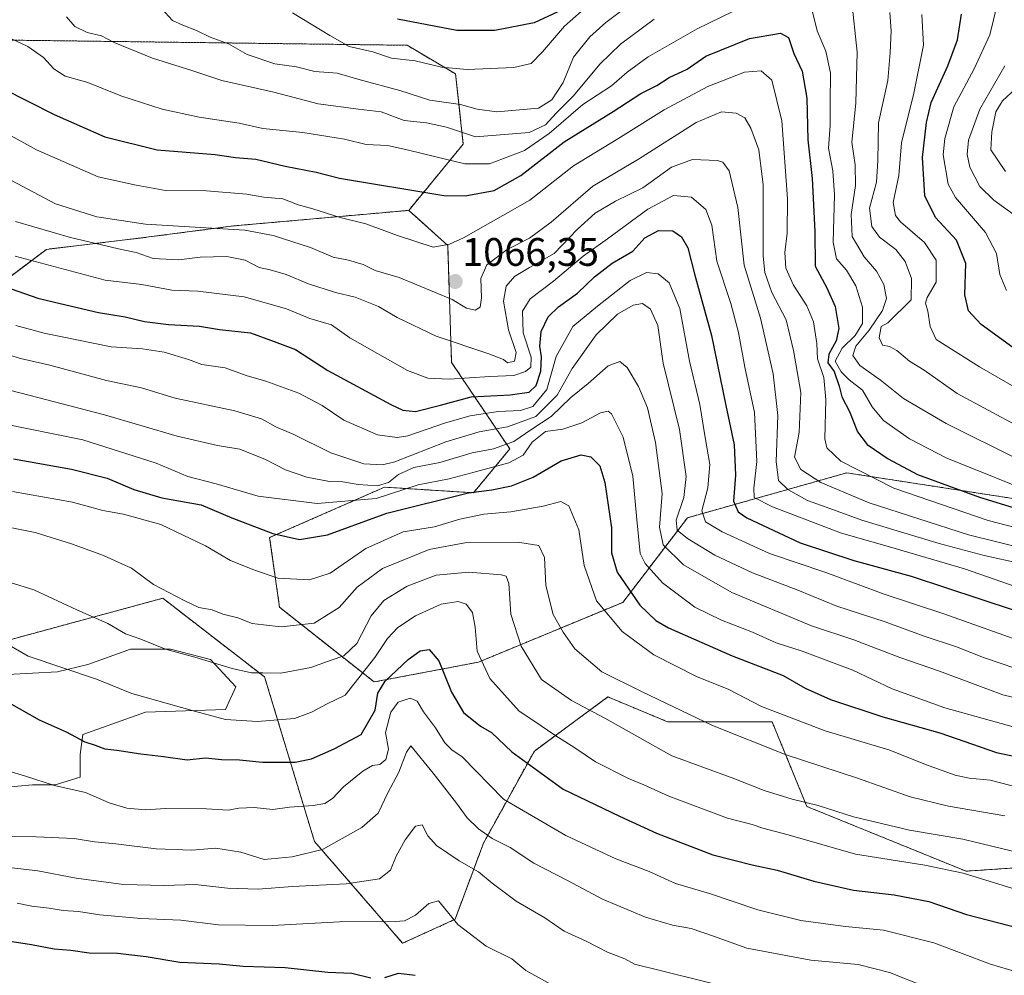
# Model space of a CAD drawing. Units: metres. Extents: x 634286 to 637734, y 4752879 to 4755260.
# Drawn here: x 635492 to 635740, y 4753531 to 4753771 of the extents above; entities that cross this region are included whole.
import ezdxf
from ezdxf.enums import TextEntityAlignment as Align

# ---------------------------------------------------------------- set-up
doc = ezdxf.new("R2010")
doc.units = ezdxf.units.M
doc.header["$MEASUREMENT"] = 0
doc.linetypes.add('TRAZOS', pattern=[0.75, 0.5, -0.25])
for name, color, linetype, lineweight in [('Arbolado forestal', 92, 'TRAZOS', 0), ('Arbolado forestal CxS', 92, 'Continuous', 0), ('Carátula', 7, 'Continuous', 5), ('Curva de nivel maestra', 36, 'Continuous', 30), ('Curva de nivel normal', 36, 'Continuous', 0), ('Matorral', 135, 'Continuous', 0), ('Matorral CxS', 135, 'Continuous', 0), ('Pastizal CxS', 92, 'Continuous', 0), ('Punto de cota en terreno', 7, 'Continuous', 0), ('Rótulo de punto de cota en terreno', 19, 'Continuous', 0)]:
    doc.layers.add(name, color=color, linetype=linetype, lineweight=lineweight)
doc.styles.add('Arial', font='txt', dxfattribs={"height": 0.2})

# ---------------------------------------------------------------- blocks, each defined once
blk = doc.blocks.new('*U154')
at = {"layer": 'Arbolado forestal CxS', "color": 92, "linetype": 'Continuous', "lineweight": 0}
blk.add_polyline3d([(635749.1, 4753649.52, 1078.77), (635700.22, 4753657.05, 1068.73), (635680.56, 4753651.51, 1056.44), (635660.12, 4753645.76, 1041.88), (635643.82, 4753624.44, 1022.93), (635607.48, 4753609.4, 1004.59), (635581.16, 4753604.38, 1001.69), (635557.34, 4753623.19, 1017.01), (635554.84, 4753640.75, 1024.31), (635583.78, 4753653.44, 1033.25), (635606.22, 4753652.03, 1024.47), (635615.32, 4753663.07, 1033.23), (635600.67, 4753684.86, 1057.3), (635599.69, 4753714.32, 1069.56), (635589.88, 4753723.16, 1072.71), (635603.62, 4753739.85, 1082.98), (635601.66, 4753757.53, 1094.3), (635589.47, 4753764.73, 1097), (635449.07, 4753766.55, 1071.97)], dxfattribs=at)
blk = doc.blocks.new('*U160')
at = {"layer": 'Curva de nivel normal', "color": 36, "linetype": 'Continuous', "lineweight": 0}
blk.add_polyline3d([(635490.93, 4753694.18, 1045), (635498, 4753692.21, 1045), (635514.92, 4753688.81, 1045), (635522.78, 4753688.25, 1045), (635528.23, 4753687.46, 1045), (635534.38, 4753685.56, 1045), (635537.72, 4753684.34, 1045), (635543.67, 4753683.52, 1045), (635548.96, 4753681.54, 1045), (635553.91, 4753680.16, 1045), (635562.18, 4753677.1, 1045), (635568.07, 4753673.99, 1045), (635573.5, 4753670.32, 1045), (635582.01, 4753666.66, 1045), (635586.96, 4753665.94, 1045), (635589.66, 4753666.36, 1045), (635599.16, 4753669.68, 1045), (635605.32, 4753671.45, 1045), (635612.38, 4753672.52, 1045), (635618.06, 4753672.77, 1045), (635621.13, 4753673.78, 1045), (635624.67, 4753678.07, 1045), (635627.04, 4753686.39, 1045), (635631.25, 4753693.9, 1045), (635637.45, 4753699.02, 1045), (635645.62, 4753705.47, 1045), (635649.78, 4753707.52, 1045), (635652.68, 4753707.19, 1045), (635655.49, 4753704.9, 1045), (635658.2, 4753698.47, 1045), (635660.58, 4753685.19, 1045), (635663.25, 4753674.26, 1045), (635664.5, 4753666.48, 1045), (635665.74, 4753659.12, 1045), (635665.26, 4753653.25, 1045), (635663.68, 4753647.47, 1045), (635664.61, 4753644.7, 1045), (635668.87, 4753642.16, 1045), (635680.76, 4753636.78, 1045), (635694.94, 4753631.94, 1045), (635709.66, 4753626.52, 1045), (635724.72, 4753621.56, 1045), (635744.78, 4753614.38, 1045)], dxfattribs=at)
blk = doc.blocks.new('*U171')
at = {"layer": 'Curva de nivel normal', "color": 36, "linetype": 'Continuous', "lineweight": 0}
blk.add_polyline3d([(635487.44, 4753669.48, 1030), (635507.78, 4753665.37, 1030), (635526.23, 4753659.48, 1030), (635534.21, 4753656.14, 1030), (635541.35, 4753654.28, 1030), (635551.93, 4753651.2, 1030), (635566.82, 4753649.32, 1030), (635581.69, 4753650.63, 1030), (635592.24, 4753654.02, 1030), (635600.08, 4753655.58, 1030), (635606.33, 4753657.25, 1030), (635615.12, 4753659.55, 1030), (635618.71, 4753661.48, 1030), (635620.94, 4753664.76, 1030), (635624.32, 4753667.46, 1030), (635628.73, 4753668.03, 1030), (635633.52, 4753669.64, 1030), (635638.16, 4753672.2, 1030), (635640.09, 4753672.55, 1030), (635640.94, 4753671.88, 1030), (635643.92, 4753666.01, 1030), (635646.34, 4753656.24, 1030), (635647.36, 4753645.3, 1030), (635648.16, 4753636.74, 1030), (635649.46, 4753634.2, 1030), (635653.79, 4753629.34, 1030), (635661.97, 4753623.26, 1030), (635668.64, 4753619.92, 1030), (635676.45, 4753616.94, 1030), (635682.47, 4753614.23, 1030), (635689, 4753612.15, 1030), (635701.79, 4753607.4, 1030), (635711.7, 4753602.62, 1030), (635724.96, 4753597.91, 1030), (635742.15, 4753593.06, 1030)], dxfattribs=at)
blk = doc.blocks.new('*U172')
at = {"layer": 'Curva de nivel normal', "color": 36, "linetype": 'Continuous', "lineweight": 0}
blk.add_polyline3d([(635742.14, 4753722.16, 1110), (635737.28, 4753725.74, 1110), (635733.76, 4753729.19, 1110), (635731.21, 4753734.02, 1110), (635730.59, 4753737.22, 1110), (635730.88, 4753740.81, 1110), (635733.74, 4753748.68, 1110), (635740.01, 4753759.55, 1110)], dxfattribs=at)
blk = doc.blocks.new('*U175')
at = {"layer": 'Curva de nivel normal', "color": 36, "linetype": 'Continuous', "lineweight": 0}
blk.add_polyline3d([(635483.4, 4753631.32, 1010), (635495.39, 4753627.55, 1010), (635506.25, 4753622.53, 1010), (635514.05, 4753619.11, 1010), (635518.55, 4753616.54, 1010), (635522.39, 4753615.16, 1010), (635528.61, 4753612.62, 1010), (635535.96, 4753610.61, 1010), (635545.41, 4753607.82, 1010), (635550.27, 4753606.66, 1010), (635553.12, 4753606.66, 1010), (635557.62, 4753606.64, 1010), (635565.2, 4753607.99, 1010), (635570.37, 4753609.87, 1010), (635573.51, 4753610.94, 1010), (635576.83, 4753614.04, 1010), (635580.4, 4753621.07, 1010), (635583.58, 4753624.92, 1010), (635589.5, 4753628.48, 1010), (635596.82, 4753631.25, 1010), (635605.04, 4753632.05, 1010), (635613.13, 4753631.36, 1010), (635614.4, 4753631.04, 1010), (635615.12, 4753629.16, 1010), (635615.59, 4753621.45, 1010), (635618.16, 4753613.37, 1010), (635623.33, 4753604.99, 1010), (635630.84, 4753599.71, 1010), (635639.3, 4753595.24, 1010), (635656.17, 4753585.78, 1010), (635671.81, 4753580.1, 1010), (635679.45, 4753577.08, 1010), (635686.44, 4753574.9, 1010), (635693.01, 4753573.3, 1010), (635701.94, 4753570.41, 1010), (635716.01, 4753567.1, 1010), (635729.49, 4753564.81, 1010), (635746.52, 4753560.72, 1010)], dxfattribs=at)
blk = doc.blocks.new('*U176')
at = {"layer": 'Curva de nivel normal', "color": 36, "linetype": 'Continuous', "lineweight": 0}
blk.add_polyline3d([(635477.42, 4753748.62, 1070), (635496.14, 4753738.38, 1070), (635511.65, 4753731.62, 1070), (635521.2, 4753729.46, 1070), (635528.58, 4753728.13, 1070), (635538.9, 4753728.09, 1070), (635549.05, 4753727.24, 1070), (635553.34, 4753726.52, 1070), (635558.14, 4753726.02, 1070), (635562.06, 4753724.54, 1070), (635565.7, 4753723.52, 1070), (635572.57, 4753721.32, 1070), (635579.1, 4753719.76, 1070), (635587.05, 4753716.85, 1070), (635595.99, 4753713.92, 1070), (635600.11, 4753714.66, 1070), (635603.65, 4753716.27, 1070), (635620.38, 4753725.74, 1070), (635631.38, 4753734.38, 1070), (635642.59, 4753741.15, 1070), (635654.22, 4753748.45, 1070), (635665.25, 4753754.37, 1070), (635670.62, 4753756.48, 1070), (635674.46, 4753757.95, 1070), (635678.63, 4753758.3, 1070), (635681.33, 4753755.96, 1070), (635683.85, 4753745.72, 1070), (635685.26, 4753726.09, 1070), (635685.25, 4753717.39, 1070), (635684.62, 4753712.56, 1070), (635684.9, 4753708.59, 1070), (635686.79, 4753704.3, 1070), (635690.13, 4753699.13, 1070), (635691.81, 4753695.08, 1070), (635692.68, 4753689.62, 1070), (635692.85, 4753685.79, 1070), (635694.48, 4753681.08, 1070), (635694.93, 4753675.54, 1070), (635694.71, 4753665.65, 1070), (635695.24, 4753663.38, 1070), (635698.75, 4753660.03, 1070), (635712.06, 4753653.23, 1070), (635735.86, 4753645.05, 1070), (635773.73, 4753635.24, 1070)], dxfattribs=at)
blk = doc.blocks.new('*U179')
at = {"layer": 'Curva de nivel normal', "color": 36, "linetype": 'Continuous', "lineweight": 0}
for points in [[(635486.4, 4753767.97, 1080), (635493.93, 4753764.4, 1080), (635497.83, 4753761.64, 1080), (635500.48, 4753758.76, 1080), (635503.36, 4753756.98, 1080), (635509.05, 4753755.34, 1080), (635517.34, 4753751.96, 1080), (635527.79, 4753748.65, 1080), (635537.07, 4753746.66, 1080), (635547.16, 4753745.11, 1080), (635553.12, 4753743.77, 1080), (635563.17, 4753742.74, 1080), (635573.69, 4753741.08, 1080), (635579.12, 4753739.77, 1080), (635584.51, 4753739.48, 1080), (635589.51, 4753738.44, 1080), (635596.72, 4753736.65, 1080), (635603.97, 4753734.9, 1080), (635610.22, 4753734.91, 1080), (635619.04, 4753738.23, 1080), (635625.26, 4753742.53, 1080), (635633.72, 4753749.81, 1080), (635640.92, 4753754.54, 1080), (635644.88, 4753758, 1080), (635650.19, 4753761.8, 1080), (635662.5, 4753768.9, 1080), (635677.94, 4753776.39, 1080)], [(635691.6, 4753773.19, 1080), (635692.76, 4753768.36, 1080), (635694.94, 4753763.21, 1080), (635696.09, 4753757.68, 1080), (635696.02, 4753750.34, 1080), (635696.08, 4753744.54, 1080), (635695.59, 4753738.84, 1080), (635696.75, 4753733.13, 1080), (635697.17, 4753727.05, 1080), (635696.84, 4753715.11, 1080), (635697.64, 4753710.92, 1080), (635700.17, 4753708.11, 1080), (635702.51, 4753704.12, 1080), (635704.18, 4753698.79, 1080), (635704.18, 4753694.63, 1080), (635702.32, 4753691.66, 1080), (635699.03, 4753688.48, 1080), (635697.28, 4753685.2, 1080), (635698.84, 4753682.45, 1080), (635700.86, 4753680.47, 1080), (635704.17, 4753677.88, 1080), (635706.65, 4753673.7, 1080), (635709.51, 4753670.23, 1080), (635716.03, 4753665.65, 1080), (635725.4, 4753660.72, 1080), (635749.73, 4753651.02, 1080)]]:
    blk.add_polyline3d(points, dxfattribs=at)
blk = doc.blocks.new('*U180')
at = {"layer": 'Curva de nivel normal', "color": 36, "linetype": 'Continuous', "lineweight": 0}
for points in [[(635743.7, 4753668.65, 1090), (635728.06, 4753677.05, 1090), (635719.71, 4753682.92, 1090), (635716, 4753685.14, 1090), (635712.82, 4753687.84, 1090), (635710.97, 4753688.91, 1090), (635709.2, 4753689.24, 1090), (635708.35, 4753691.02, 1090), (635708.9, 4753693.94, 1090), (635710.59, 4753694.83, 1090), (635716.49, 4753700.64, 1090), (635716.5, 4753706, 1090), (635714.96, 4753710.27, 1090), (635712.58, 4753713.29, 1090), (635708.47, 4753716.38, 1090), (635706.51, 4753719.06, 1090), (635705.96, 4753723.67, 1090), (635707.7, 4753730.26, 1090), (635708.03, 4753735.7, 1090), (635708.24, 4753745.17, 1090), (635710.56, 4753755.82, 1090), (635711.13, 4753762.9, 1090), (635711.38, 4753768.34, 1090), (635711.04, 4753772.96, 1090)], [(635657.52, 4753784.1, 1090), (635639.52, 4753770.44, 1090), (635635.48, 4753766.86, 1090), (635631.39, 4753761.74, 1090), (635628.8, 4753755.35, 1090), (635625.96, 4753751, 1090), (635622.54, 4753748.92, 1090), (635612.06, 4753747.99, 1090), (635607.09, 4753748.68, 1090), (635602.88, 4753749.8, 1090), (635595.17, 4753750.87, 1090), (635587.61, 4753753.32, 1090), (635577.65, 4753756.01, 1090), (635571.82, 4753757.73, 1090), (635566.2, 4753758.11, 1090), (635561.57, 4753759.31, 1090), (635556.16, 4753760.06, 1090), (635549.17, 4753762.37, 1090), (635544.45, 4753765.08, 1090), (635539.84, 4753766.74, 1090), (635536.42, 4753768.45, 1090), (635532.97, 4753769.8, 1090), (635530.33, 4753770.93, 1090), (635527.61, 4753774, 1090)]]:
    blk.add_polyline3d(points, dxfattribs=at)
blk = doc.blocks.new('*U185')
at = {"layer": 'Curva de nivel normal', "color": 36, "linetype": 'Continuous', "lineweight": 0}
for points in [[(635743.83, 4753660.25, 1085), (635725.29, 4753669.46, 1085), (635714.56, 4753675.8, 1085), (635708.65, 4753680.46, 1085), (635703.52, 4753684.07, 1085), (635701.76, 4753686.58, 1085), (635702.51, 4753688.97, 1085), (635705.84, 4753692.97, 1085), (635709.24, 4753697.97, 1085), (635710.22, 4753700.97, 1085), (635709.54, 4753704.52, 1085), (635707.72, 4753707.87, 1085), (635704.63, 4753711.45, 1085), (635701.59, 4753716.58, 1085), (635701.32, 4753722.1, 1085), (635702.44, 4753729.41, 1085), (635702.33, 4753734.64, 1085), (635701.54, 4753740.36, 1085), (635702.49, 4753750.15, 1085), (635702.85, 4753763.02, 1085), (635701.44, 4753776.53, 1085)], [(635651.72, 4753771.3, 1085), (635643.22, 4753765.04, 1085), (635638.02, 4753759.96, 1085), (635631.38, 4753752.03, 1085), (635627.04, 4753747.66, 1085), (635624.34, 4753744.69, 1085), (635620.22, 4753742.79, 1085), (635606.71, 4753741.64, 1085), (635599.38, 4753744.12, 1085), (635594.38, 4753745.21, 1085), (635588.69, 4753745.76, 1085), (635582.92, 4753747.93, 1085), (635577.19, 4753748.6, 1085), (635567.06, 4753749.96, 1085), (635555.91, 4753752.89, 1085), (635542.77, 4753755.86, 1085), (635535.24, 4753758.37, 1085), (635525.34, 4753761.5, 1085), (635515.69, 4753765.39, 1085), (635512.5, 4753767.07, 1085), (635508.85, 4753767.96, 1085), (635505.73, 4753769.5, 1085), (635503.64, 4753771.89, 1085)]]:
    blk.add_polyline3d(points, dxfattribs=at)
blk = doc.blocks.new('*U193')
at = {"layer": 'Curva de nivel normal', "color": 36, "linetype": 'Continuous', "lineweight": 0}
for points in [[(635751.75, 4753673.38, 1095), (635733.64, 4753683.75, 1095), (635722.76, 4753690.64, 1095), (635721.25, 4753693.94, 1095), (635720.63, 4753697.8, 1095), (635720.06, 4753699.76, 1095), (635720.5, 4753701.17, 1095), (635722.77, 4753705.05, 1095), (635722.79, 4753710.62, 1095), (635719.82, 4753715.1, 1095), (635713.75, 4753720.28, 1095), (635712.51, 4753721.86, 1095), (635711.9, 4753725.17, 1095), (635713.38, 4753731.9, 1095), (635714.02, 4753740.19, 1095), (635717.1, 4753752.64, 1095), (635719.55, 4753764.72, 1095), (635719.15, 4753772.46, 1095)], [(635633.35, 4753773.2, 1095), (635629.08, 4753769.57, 1095), (635623.55, 4753763.04, 1095), (635620.71, 4753760.15, 1095), (635616.34, 4753759.14, 1095), (635604.58, 4753758.63, 1095), (635598.1, 4753759.22, 1095), (635591.49, 4753760.8, 1095), (635585.56, 4753761.48, 1095), (635580.84, 4753763.09, 1095), (635574.91, 4753764.4, 1095), (635570, 4753767.2, 1095), (635560.62, 4753772.93, 1095)]]:
    blk.add_polyline3d(points, dxfattribs=at)
blk = doc.blocks.new('*U197')
at = {"layer": 'Curva de nivel normal', "color": 36, "linetype": 'Continuous', "lineweight": 0}
blk.add_polyline3d([(635486.9, 4753643.82, 1015), (635495.75, 4753642, 1015), (635504.9, 4753639.16, 1015), (635512.96, 4753636.23, 1015), (635516.64, 4753634.57, 1015), (635520.06, 4753633.02, 1015), (635525.54, 4753628.92, 1015), (635533.27, 4753624.93, 1015), (635537.02, 4753623.1, 1015), (635540.39, 4753622.55, 1015), (635543.07, 4753621.5, 1015), (635546.79, 4753620.52, 1015), (635550.45, 4753619.08, 1015), (635553.25, 4753618.75, 1015), (635557.77, 4753618.27, 1015), (635566.05, 4753619.21, 1015), (635572.39, 4753623.14, 1015), (635576.86, 4753628.23, 1015), (635583.28, 4753632.94, 1015), (635595.02, 4753637.78, 1015), (635604.02, 4753639.44, 1015), (635617.87, 4753639.5, 1015), (635622.68, 4753638.74, 1015), (635624.12, 4753635.72, 1015), (635624.44, 4753628.65, 1015), (635626.22, 4753621.36, 1015), (635628.76, 4753616.9, 1015), (635631.7, 4753612.69, 1015), (635638.5, 4753606.93, 1015), (635648.66, 4753601.87, 1015), (635666.37, 4753593.41, 1015), (635684.92, 4753586.07, 1015), (635702.96, 4753580.12, 1015), (635716.2, 4753575.49, 1015), (635725.82, 4753573.11, 1015), (635740.02, 4753570.64, 1015)], dxfattribs=at)
blk = doc.blocks.new('*U199')
at = {"layer": 'Curva de nivel normal', "color": 36, "linetype": 'Continuous', "lineweight": 0}
blk.add_polyline3d([(635484.86, 4753687.99, 1040), (635492.07, 4753685.83, 1040), (635499.45, 4753684.16, 1040), (635513.7, 4753680.32, 1040), (635522.53, 4753678.48, 1040), (635531.05, 4753675.86, 1040), (635546.09, 4753672.66, 1040), (635552.81, 4753670.66, 1040), (635556.39, 4753668.64, 1040), (635560.95, 4753666.69, 1040), (635570.26, 4753662.12, 1040), (635578.57, 4753659.31, 1040), (635583.27, 4753659.08, 1040), (635586.39, 4753659.83, 1040), (635599.18, 4753664.83, 1040), (635607.62, 4753667.36, 1040), (635614.76, 4753668.64, 1040), (635621.88, 4753671.27, 1040), (635627.3, 4753676.64, 1040), (635631.02, 4753683.31, 1040), (635637.09, 4753691.78, 1040), (635642.49, 4753697.01, 1040), (635646.38, 4753699.32, 1040), (635648.73, 4753699.66, 1040), (635650.82, 4753698.29, 1040), (635652.61, 4753694.16, 1040), (635653.94, 4753684.68, 1040), (635658.05, 4753667.98, 1040), (635659.74, 4753656.13, 1040), (635659.17, 4753650.82, 1040), (635657.29, 4753645.14, 1040), (635657.53, 4753642.64, 1040), (635660.09, 4753640.55, 1040), (635666.98, 4753636.36, 1040), (635676.51, 4753631.88, 1040), (635687.9, 4753627.54, 1040), (635697.7, 4753623.5, 1040), (635709.87, 4753619.56, 1040), (635719.71, 4753615.89, 1040), (635727.87, 4753613.2, 1040), (635734.7, 4753610.53, 1040), (635746.98, 4753606.38, 1040)], dxfattribs=at)
blk = doc.blocks.new('*U201')
at = {"layer": 'Curva de nivel normal', "color": 36, "linetype": 'Continuous', "lineweight": 0}
blk.add_polyline3d([(635490.04, 4753652.36, 1020), (635505.14, 4753649.64, 1020), (635512.79, 4753647.55, 1020), (635518.02, 4753646.62, 1020), (635527.43, 4753644.03, 1020), (635538.7, 4753638.65, 1020), (635544.96, 4753635, 1020), (635550.63, 4753632.71, 1020), (635556.92, 4753630.55, 1020), (635564.9, 4753630.15, 1020), (635570.05, 4753631.82, 1020), (635579.1, 4753638.02, 1020), (635588.47, 4753642.23, 1020), (635596.38, 4753643.43, 1020), (635602.71, 4753645.42, 1020), (635608.77, 4753646.68, 1020), (635615.62, 4753647.27, 1020), (635623.77, 4753648.66, 1020), (635628.23, 4753649.84, 1020), (635630.22, 4753648.74, 1020), (635632.74, 4753642.68, 1020), (635634.11, 4753633.76, 1020), (635637.22, 4753624.82, 1020), (635643.64, 4753617.1, 1020), (635651.62, 4753611.2, 1020), (635662.37, 4753605.77, 1020), (635670.51, 4753602.46, 1020), (635678.77, 4753598.24, 1020), (635694.77, 4753592.1, 1020), (635711.06, 4753587.19, 1020), (635720.03, 4753583.62, 1020), (635727.52, 4753580.92, 1020), (635731.03, 4753580.14, 1020), (635736.38, 4753579.66, 1020), (635769.18, 4753571.15, 1020)], dxfattribs=at)
blk = doc.blocks.new('*U202')
at = {"layer": 'Curva de nivel normal', "color": 36, "linetype": 'Continuous', "lineweight": 0}
blk.add_polyline3d([(635474.54, 4753738.76, 1065), (635500.86, 4753724.78, 1065), (635511.32, 4753721.54, 1065), (635523.55, 4753719.64, 1065), (635548.58, 4753718.17, 1065), (635555.68, 4753716.86, 1065), (635565.14, 4753713.8, 1065), (635570.81, 4753711.38, 1065), (635574.72, 4753710.62, 1065), (635578.38, 4753709.54, 1065), (635581.41, 4753708.04, 1065), (635587.47, 4753706.28, 1065), (635600.85, 4753700.69, 1065), (635604.42, 4753698.53, 1065), (635606.59, 4753698, 1065), (635607.86, 4753698.78, 1065), (635608.22, 4753701.09, 1065), (635608, 4753705.99, 1065), (635609.54, 4753709.42, 1065), (635614.71, 4753713.3, 1065), (635620.31, 4753716.14, 1065), (635625.76, 4753720.2, 1065), (635636.23, 4753729.23, 1065), (635647.74, 4753736.05, 1065), (635662.29, 4753745.28, 1065), (635668.7, 4753747.99, 1065), (635672.35, 4753747.62, 1065), (635674.51, 4753746.42, 1065), (635676.09, 4753743.88, 1065), (635678.1, 4753738.36, 1065), (635679.15, 4753729.57, 1065), (635679.14, 4753711.64, 1065), (635679.55, 4753707.52, 1065), (635681.31, 4753702.46, 1065), (635684.96, 4753695.57, 1065), (635686.79, 4753687.88, 1065), (635688.66, 4753677.3, 1065), (635688.24, 4753667.18, 1065), (635687.08, 4753661.02, 1065), (635688.64, 4753657.92, 1065), (635693.68, 4753654.63, 1065), (635705.87, 4753649.48, 1065), (635730.9, 4753641.48, 1065), (635753, 4753636.02, 1065)], dxfattribs=at)
blk = doc.blocks.new('*U204')
at = {"layer": 'Curva de nivel normal', "color": 36, "linetype": 'Continuous', "lineweight": 0}
blk.add_polyline3d([(635487.72, 4753678.3, 1035), (635513.27, 4753671.7, 1035), (635531.52, 4753666.33, 1035), (635541.72, 4753663.94, 1035), (635547.33, 4753663, 1035), (635553.81, 4753660.39, 1035), (635558.87, 4753657.8, 1035), (635564.2, 4753655.97, 1035), (635569.94, 4753654.88, 1035), (635573.28, 4753654.77, 1035), (635577.11, 4753654.13, 1035), (635582.04, 4753653.8, 1035), (635584.78, 4753654.63, 1035), (635587.32, 4753656.6, 1035), (635591.18, 4753658.39, 1035), (635597.7, 4753659.64, 1035), (635605.82, 4753662.1, 1035), (635611.2, 4753663.13, 1035), (635616.39, 4753664.92, 1035), (635620.86, 4753668.03, 1035), (635625.73, 4753671.24, 1035), (635630.68, 4753676.03, 1035), (635635.08, 4753679.58, 1035), (635640.14, 4753684, 1035), (635643.08, 4753685.06, 1035), (635644.89, 4753683.6, 1035), (635647.77, 4753678.82, 1035), (635650.01, 4753673.39, 1035), (635652.08, 4753664.72, 1035), (635653.72, 4753651.86, 1035), (635653.07, 4753643.41, 1035), (635653.99, 4753638.93, 1035), (635659.1, 4753633.87, 1035), (635671.28, 4753626.92, 1035), (635691.37, 4753618.49, 1035), (635702.03, 4753614.96, 1035), (635713.59, 4753610.52, 1035), (635723.58, 4753607.07, 1035), (635739.55, 4753601.18, 1035), (635761.18, 4753595.95, 1035)], dxfattribs=at)
blk = doc.blocks.new('*U205')
at = {"layer": 'Curva de nivel normal', "color": 36, "linetype": 'Continuous', "lineweight": 0}
blk.add_polyline3d([(635746.73, 4753627.02, 1055), (635729.9, 4753632.85, 1055), (635712.41, 4753638.03, 1055), (635698.64, 4753641.93, 1055), (635681.52, 4753648.47, 1055), (635676.93, 4753650.88, 1055), (635676.79, 4753653.2, 1055), (635677.59, 4753659.94, 1055), (635677, 4753672.21, 1055), (635674.51, 4753683.66, 1055), (635672.97, 4753692.43, 1055), (635671, 4753699.72, 1055), (635667.52, 4753710.39, 1055), (635666.2, 4753719.42, 1055), (635664.74, 4753723.41, 1055), (635661.1, 4753726.5, 1055), (635656.56, 4753726.86, 1055), (635650.1, 4753723.43, 1055), (635639.91, 4753715.98, 1055), (635633.85, 4753711.65, 1055), (635626.35, 4753705.31, 1055), (635620.5, 4753700.91, 1055), (635618.54, 4753697.73, 1055), (635618.72, 4753692.35, 1055), (635620.71, 4753686.22, 1055), (635620.62, 4753683.69, 1055), (635619.25, 4753682.57, 1055), (635616.33, 4753681.56, 1055), (635610.27, 4753681.31, 1055), (635600.03, 4753680.65, 1055), (635594.67, 4753680.88, 1055), (635589.53, 4753682.86, 1055), (635575.02, 4753691.02, 1055), (635570.42, 4753694.31, 1055), (635564.98, 4753695.9, 1055), (635559.1, 4753698.37, 1055), (635548.4, 4753701.42, 1055), (635536.71, 4753702.81, 1055), (635530.16, 4753703.04, 1055), (635522.6, 4753704.5, 1055), (635513.41, 4753705.59, 1055), (635490.76, 4753711.6, 1055)], dxfattribs=at)
blk = doc.blocks.new('*U209')
at = {"layer": 'Curva de nivel normal', "color": 36, "linetype": 'Continuous', "lineweight": 0}
blk.add_polyline3d([(635740.49, 4753703, 1105), (635738.83, 4753706.97, 1105), (635737.94, 4753712.31, 1105), (635735.21, 4753717.58, 1105), (635727.58, 4753726.38, 1105), (635725.8, 4753729.77, 1105), (635724.54, 4753737.14, 1105), (635724.91, 4753741.23, 1105), (635727.16, 4753749.23, 1105), (635732.36, 4753758.81, 1105), (635736.26, 4753767.32, 1105), (635737.2, 4753771.12, 1105), (635738.36, 4753776.12, 1105)], dxfattribs=at)
blk = doc.blocks.new('*U214')
at = {"layer": 'Curva de nivel normal', "color": 36, "linetype": 'Continuous', "lineweight": 0}
blk.add_polyline3d([(635490.85, 4753720.35, 1060), (635504.66, 4753716.34, 1060), (635516.76, 4753713.45, 1060), (635521.24, 4753712.54, 1060), (635525.46, 4753711.04, 1060), (635531.98, 4753710.71, 1060), (635537.37, 4753711.37, 1060), (635544.05, 4753711.54, 1060), (635548.67, 4753710.6, 1060), (635552.18, 4753708.77, 1060), (635555, 4753708.19, 1060), (635558.96, 4753706.97, 1060), (635564.6, 4753704.64, 1060), (635571.43, 4753702.44, 1060), (635576.35, 4753701.27, 1060), (635582.25, 4753698.98, 1060), (635586.99, 4753696.15, 1060), (635596.77, 4753691.44, 1060), (635610.02, 4753687.02, 1060), (635613.74, 4753685.6, 1060), (635614.75, 4753684.74, 1060), (635616.48, 4753685.18, 1060), (635616.93, 4753687.37, 1060), (635615.04, 4753693.08, 1060), (635613.74, 4753700.31, 1060), (635614.38, 4753704.04, 1060), (635616.55, 4753706.54, 1060), (635620.26, 4753708.78, 1060), (635626.53, 4753712.29, 1060), (635632.38, 4753718.44, 1060), (635636.86, 4753722.47, 1060), (635641.98, 4753725.47, 1060), (635648.86, 4753728.86, 1060), (635656.04, 4753734.07, 1060), (635661.37, 4753735.93, 1060), (635667.66, 4753735.71, 1060), (635668.97, 4753735.3, 1060), (635670.6, 4753733.09, 1060), (635672.78, 4753723.91, 1060), (635674.37, 4753709.38, 1060), (635678.5, 4753695.97, 1060), (635681.72, 4753681.97, 1060), (635682.89, 4753671.53, 1060), (635682.4, 4753659.91, 1060), (635683.06, 4753655.09, 1060), (635685.4, 4753652.83, 1060), (635690.37, 4753650.1, 1060), (635695.03, 4753648.42, 1060), (635703.99, 4753645.14, 1060), (635723.52, 4753639.25, 1060), (635734.82, 4753636.22, 1060), (635743.97, 4753634.18, 1060)], dxfattribs=at)
blk = doc.blocks.new('*U216')
at = {"layer": 'Curva de nivel maestra', "color": 36, "linetype": 'Continuous', "lineweight": 30}
blk.add_polyline3d([(635490.32, 4753660.6, 1025), (635504.92, 4753658.02, 1025), (635513.92, 4753655.73, 1025), (635520.62, 4753652.86, 1025), (635527.7, 4753650.73, 1025), (635537.61, 4753648.96, 1025), (635545.32, 4753645.76, 1025), (635555.62, 4753641.74, 1025), (635562.39, 4753640.23, 1025), (635569.38, 4753641.46, 1025), (635584.38, 4753646.86, 1025), (635604.89, 4753651.98, 1025), (635610.85, 4753652.75, 1025), (635615.77, 4753653.81, 1025), (635621.22, 4753656, 1025), (635628.24, 4753660.11, 1025), (635633.3, 4753661.6, 1025), (635635.76, 4753661.07, 1025), (635638.03, 4753658.82, 1025), (635639.29, 4753654.6, 1025), (635640.94, 4753643.21, 1025), (635640.94, 4753636.87, 1025), (635642.4, 4753632.01, 1025), (635648.08, 4753623.7, 1025), (635652.09, 4753619.84, 1025), (635655.3, 4753617.98, 1025), (635671.32, 4753610.95, 1025), (635684.22, 4753606.04, 1025), (635689.72, 4753602.82, 1025), (635696.14, 4753599.96, 1025), (635709.32, 4753595.6, 1025), (635723.66, 4753591.61, 1025), (635737.99, 4753586.61, 1025), (635755.85, 4753582.81, 1025)], dxfattribs=at)
blk = doc.blocks.new('*U222')
at = {"layer": 'Curva de nivel maestra', "color": 36, "linetype": 'Continuous', "lineweight": 30}
blk.add_polyline3d([(635489.73, 4753703.39, 1050), (635496.42, 4753701.02, 1050), (635502.06, 4753699.74, 1050), (635511.7, 4753697.43, 1050), (635518.4, 4753696.37, 1050), (635523.33, 4753695.2, 1050), (635529.38, 4753694.41, 1050), (635537.14, 4753694.01, 1050), (635542.24, 4753693.17, 1050), (635549.99, 4753692.31, 1050), (635555.97, 4753690.13, 1050), (635561.36, 4753688.08, 1050), (635569.5, 4753682.85, 1050), (635585.38, 4753674.25, 1050), (635588.42, 4753672.86, 1050), (635591.58, 4753672.5, 1050), (635597.89, 4753674.08, 1050), (635605.64, 4753676.23, 1050), (635615.39, 4753676.72, 1050), (635620.24, 4753677.4, 1050), (635621.94, 4753679.08, 1050), (635623.16, 4753682.64, 1050), (635623.36, 4753686.31, 1050), (635622.9, 4753688.99, 1050), (635623.27, 4753692.64, 1050), (635624.98, 4753696.31, 1050), (635627.63, 4753698.88, 1050), (635632.43, 4753702.27, 1050), (635636.71, 4753706.44, 1050), (635641.1, 4753709.87, 1050), (635646.33, 4753712.86, 1050), (635649.39, 4753716.27, 1050), (635652.78, 4753718.1, 1050), (635656.37, 4753718.01, 1050), (635658.62, 4753716.49, 1050), (635660.16, 4753713.68, 1050), (635661.92, 4753706.85, 1050), (635666.14, 4753691.66, 1050), (635669.76, 4753674.03, 1050), (635671.87, 4753664.14, 1050), (635672.2, 4753656.48, 1050), (635671.67, 4753649.96, 1050), (635672.89, 4753647.2, 1050), (635675.08, 4753645.69, 1050), (635688.52, 4753639.46, 1050), (635702, 4753635, 1050), (635716.42, 4753631, 1050), (635742.38, 4753622.46, 1050)], dxfattribs=at)
blk = doc.blocks.new('*U227')
at = {"layer": 'Curva de nivel maestra', "color": 36, "linetype": 'Continuous', "lineweight": 30}
blk.add_polyline3d([(635487.65, 4753753.88, 1075), (635500.57, 4753747.27, 1075), (635513.28, 4753741.68, 1075), (635526.46, 4753738.38, 1075), (635541.12, 4753737.25, 1075), (635546.22, 4753736.46, 1075), (635551.32, 4753736.05, 1075), (635558.76, 4753734.27, 1075), (635566.53, 4753732.74, 1075), (635572.45, 4753731.27, 1075), (635598.74, 4753726.9, 1075), (635604.08, 4753726.84, 1075), (635611.39, 4753728.14, 1075), (635618.08, 4753731.91, 1075), (635629.05, 4753740.39, 1075), (635641.38, 4753748.08, 1075), (635648.38, 4753752.6, 1075), (635652.4, 4753754.63, 1075), (635655.46, 4753756.6, 1075), (635660.06, 4753758.75, 1075), (635664.7, 4753761.95, 1075), (635675.7, 4753766.45, 1075), (635683.51, 4753767.78, 1075), (635685.59, 4753766.73, 1075), (635686.92, 4753762.7, 1075), (635689, 4753758.24, 1075), (635690.19, 4753751.37, 1075), (635690.42, 4753740.88, 1075), (635691.47, 4753731.18, 1075), (635692.17, 4753717.84, 1075), (635692.3, 4753709.08, 1075), (635695.17, 4753703.66, 1075), (635697.31, 4753698.96, 1075), (635698.21, 4753693.44, 1075), (635697.58, 4753690.31, 1075), (635695.68, 4753686.97, 1075), (635695.48, 4753684.72, 1075), (635697.04, 4753682.58, 1075), (635698.3, 4753678.91, 1075), (635698.95, 4753676.22, 1075), (635700.95, 4753672.5, 1075), (635702.97, 4753667.34, 1075), (635705.33, 4753664.21, 1075), (635710.62, 4753660.56, 1075), (635718.04, 4753656.66, 1075), (635733.65, 4753650.94, 1075), (635761.27, 4753642.49, 1075)], dxfattribs=at)
blk = doc.blocks.new('5PATER')
at = {"layer": 'Carátula', "linetype": 'Continuous', "lineweight": 5}
h = blk.add_hatch(color=250, dxfattribs=at)
edge = h.paths.add_edge_path()
edge.add_ellipse((0, 0.01), major_axis=(-1.33, -1.34), ratio=0.999422, start_angle=0, end_angle=360)

msp = doc.modelspace()

# ---------------------------------------------------------------- linework, layer by layer
at = {"layer": 'Arbolado forestal', "color": 92, "linetype": 'TRAZOS', "lineweight": 0}
for points in [[(635589.88, 4753723.16, 1072.71), (635603.62, 4753739.85, 1082.98), (635601.66, 4753757.53, 1094.3), (635589.47, 4753764.73, 1097), (635449.07, 4753766.55, 1071.97), (635406.64, 4753761.11, 1057.17), (635339.17, 4753767.8, 1040), (635152.67, 4753795.42, 1042.1), (635015.89, 4753784.22, 1014.6), (634967.86, 4753785.21, 1006.07), (634961.18, 4753795.42, 1005.82), (634961.18, 4753814.08, 1004.34), (634945.34, 4753825.34, 999.64), (634917.95, 4753829.15, 992.7), (634893.4, 4753819.79, 986.15), (634886.06, 4753816.99, 984.76), (634878.91, 4753814.27, 983.51), (634853.24, 4753798.43, 977.86), (634836.32, 4753788.51, 973.11), (634809.75, 4753784.08, 966.15), (634754.96, 4753782.79, 950.75), (634695.04, 4753801.1, 928.08), (634686.37, 4753826.53, 915.46), (634691.5, 4753844.21, 915.31)], [(635308, 4753614.9, 973.14), (635309.25, 4753636.21, 979.18), (635318.03, 4753648.54, 985.77), (635345.51, 4753653.45, 994.01), (635375.93, 4753664.25, 1005.92), (635378.28, 4753696.94, 1022.12), (635384.31, 4753710.42, 1029.62), (635399.94, 4753721.58, 1039.2), (635417.15, 4753718.25, 1042.78), (635432.59, 4753710.27, 1043.07), (635460.09, 4753702.02, 1043.53), (635482.91, 4753701.56, 1047.62), (635498.61, 4753713.34, 1057.26), (635523.14, 4753716.29, 1062.52), (635545.72, 4753719.23, 1064.74), (635589.88, 4753723.16, 1072.71)], [(635589.88, 4753723.16, 1072.71), (635599.69, 4753714.32, 1069.56), (635600.67, 4753684.86, 1057.3), (635615.32, 4753663.07, 1033.23), (635606.22, 4753652.03, 1024.47), (635583.78, 4753653.44, 1033.25), (635554.84, 4753640.75, 1024.31), (635557.34, 4753623.19, 1017.01), (635581.16, 4753604.38, 1001.69), (635607.48, 4753609.4, 1004.59), (635643.82, 4753624.44, 1022.93), (635660.12, 4753645.76, 1041.88), (635680.56, 4753651.51, 1056.44), (635700.22, 4753657.05, 1068.73), (635749.1, 4753649.52, 1078.77)], [(635785.44, 4753560.49, 1016.92), (635730.3, 4753556.73, 1005.48), (635690.19, 4753573.03, 1009.08), (635681.42, 4753594.35, 1018.45), (635655.1, 4753594.35, 1013.24), (635640.06, 4753600.62, 1012.46), (635631.95, 4753594.66, 1007.9), (635621.52, 4753587, 1001.71), (635608.72, 4753563.83, 988.64), (635601.54, 4753544.61, 980.41), (635588.34, 4753538.59, 977.19), (635566.11, 4753564.25, 990.96), (635553.58, 4753605.64, 1009.58), (635527.91, 4753625.47, 1014.17), (635484.06, 4753613.57, 1003.89)]]:
    msp.add_polyline3d(points, dxfattribs=at)
at = {"layer": 'Arbolado forestal CxS', "color": 92, "linetype": 'Continuous', "lineweight": 0}
for points in [[(635449.07, 4753766.55, 1071.97), (635589.47, 4753764.73, 1097), (635601.66, 4753757.53, 1094.3), (635603.62, 4753739.85, 1082.98), (635589.88, 4753723.16, 1072.71), (635589.88, 4753723.16, 1072.71), (635545.72, 4753719.23, 1064.74), (635523.14, 4753716.29, 1062.52), (635498.61, 4753713.34, 1057.26), (635482.91, 4753701.56, 1047.62)], [(635482.91, 4753701.56, 1047.62), (635498.61, 4753713.34, 1057.26), (635523.14, 4753716.29, 1062.52), (635545.72, 4753719.23, 1064.74), (635589.88, 4753723.16, 1072.71), (635599.69, 4753714.32, 1069.56), (635600.67, 4753684.86, 1057.3), (635615.32, 4753663.07, 1033.23), (635606.22, 4753652.03, 1024.47), (635583.78, 4753653.44, 1033.25), (635554.84, 4753640.75, 1024.31), (635557.34, 4753623.19, 1017.01), (635581.16, 4753604.38, 1001.69), (635607.48, 4753609.4, 1004.59), (635643.82, 4753624.44, 1022.93), (635660.12, 4753645.76, 1041.88), (635680.56, 4753651.51, 1056.44), (635700.22, 4753657.05, 1068.73), (635749.1, 4753649.52, 1078.77)], [(635785.45, 4753560.49, 1016.92), (635730.3, 4753556.73, 1005.48), (635690.19, 4753573.03, 1009.08), (635681.42, 4753594.35, 1018.45), (635655.1, 4753594.35, 1013.24), (635640.06, 4753600.62, 1012.46), (635631.95, 4753594.66, 1007.9), (635621.52, 4753586.99, 1001.71), (635608.72, 4753563.83, 988.64), (635601.54, 4753544.61, 980.41), (635588.34, 4753538.59, 977.19), (635566.12, 4753564.25, 990.96), (635553.58, 4753605.64, 1009.58), (635527.91, 4753625.47, 1014.17), (635484.07, 4753613.57, 1003.89)]]:
    msp.add_polyline3d(points, dxfattribs=at)
at = {"layer": 'Curva de nivel maestra', "color": 36, "linetype": 'Continuous', "lineweight": 30}
for points in [[(635628.56, 4753773.67, 1100), (635621.44, 4753770.39, 1100), (635611.54, 4753768.45, 1100), (635601.96, 4753768.46, 1100), (635587.03, 4753771.28, 1100)], [(635743.01, 4753687.95, 1100), (635734.07, 4753694.4, 1100), (635730.91, 4753697.88, 1100), (635730, 4753701.86, 1100), (635730.2, 4753709.78, 1100), (635727.89, 4753715.66, 1100), (635722.59, 4753721.32, 1100), (635719.88, 4753726.79, 1100), (635719.3, 4753736.46, 1100), (635720.34, 4753745.28, 1100), (635721.45, 4753750.29, 1100), (635725.68, 4753759.57, 1100), (635728.15, 4753766.07, 1100), (635729.1, 4753772.57, 1100)], [(635489.24, 4753599.13, 1000), (635496.73, 4753594.85, 1000), (635503.54, 4753591.8, 1000), (635508.27, 4753589.35, 1000), (635510.87, 4753588.46, 1000), (635513.28, 4753587.53, 1000), (635516.36, 4753587.2, 1000), (635522.38, 4753586.28, 1000), (635528.12, 4753585.63, 1000), (635534.04, 4753584.81, 1000), (635538.65, 4753585.26, 1000), (635542.72, 4753584.82, 1000), (635547.2, 4753584.8, 1000), (635553.04, 4753584.2, 1000), (635561.29, 4753584.16, 1000), (635565.4, 4753585.06, 1000), (635571.06, 4753587.58, 1000), (635577.92, 4753591.17, 1000), (635581.38, 4753597.27, 1000), (635582.09, 4753601.53, 1000), (635583.92, 4753604.6, 1000), (635589.71, 4753610.04, 1000), (635592.76, 4753612.27, 1000), (635594.99, 4753612.56, 1000), (635597.43, 4753609.7, 1000), (635600.64, 4753601.85, 1000), (635603.66, 4753596.68, 1000), (635607.98, 4753593.26, 1000), (635610.7, 4753591.66, 1000), (635615.87, 4753586.81, 1000), (635628.78, 4753577.4, 1000), (635642.96, 4753570.57, 1000), (635652.27, 4753566.33, 1000), (635666.45, 4753560.85, 1000), (635676.36, 4753558.32, 1000), (635682.71, 4753557, 1000), (635691.93, 4753554.22, 1000), (635701.95, 4753551.96, 1000), (635712.21, 4753550.82, 1000), (635720.87, 4753549.08, 1000), (635730.42, 4753545.85, 1000), (635743.72, 4753542.36, 1000)], [(635490, 4753539.06, 975), (635494.86, 4753538.26, 975), (635500.54, 4753537.21, 975), (635504.77, 4753536.85, 975), (635509.39, 4753536.16, 975), (635516.52, 4753536.1, 975), (635523.74, 4753535.28, 975), (635532.21, 4753533.82, 975), (635542.11, 4753533.37, 975), (635548.2, 4753532.8, 975), (635558.72, 4753532.49, 975), (635569.52, 4753531.34, 975), (635575.58, 4753531.05, 975), (635580.36, 4753529.88, 975)], [(635583.86, 4753529.95, 975), (635587.27, 4753531.04, 975), (635591.47, 4753530.51, 975)]]:
    msp.add_polyline3d(points, dxfattribs=at)
at = {"layer": 'Curva de nivel normal', "color": 36, "linetype": 'Continuous', "lineweight": 0}
for points in [[(635740.23, 4753732.97, 1115), (635736.52, 4753738.44, 1115), (635736.76, 4753742.96, 1115), (635737.82, 4753747.96, 1115), (635739.45, 4753750.76, 1115), (635742.75, 4753753.78, 1115)], [(635487, 4753614.92, 1005), (635493.98, 4753610.9, 1005), (635511.21, 4753605.06, 1005), (635520.13, 4753601.51, 1005), (635535.92, 4753597.03, 1005), (635543.75, 4753594.9, 1005), (635551.8, 4753594.39, 1005), (635561.09, 4753595.22, 1005), (635565.34, 4753596.75, 1005), (635569.35, 4753598.88, 1005), (635573.87, 4753601.1, 1005), (635581.33, 4753610.58, 1005), (635584.53, 4753615.34, 1005), (635587.1, 4753618.1, 1005), (635591.59, 4753621.08, 1005), (635598.05, 4753624.01, 1005), (635602.29, 4753624.62, 1005), (635604.32, 4753623.94, 1005), (635605.98, 4753621.92, 1005), (635606.61, 4753618.21, 1005), (635607.14, 4753612.16, 1005), (635610.34, 4753605.28, 1005), (635617.69, 4753597.04, 1005), (635621.43, 4753594.57, 1005), (635626.65, 4753590.96, 1005), (635631.72, 4753587.83, 1005), (635636.95, 4753584.3, 1005), (635645.24, 4753580.09, 1005), (635649.14, 4753578.48, 1005), (635655.44, 4753575.59, 1005), (635670.19, 4753570.12, 1005), (635676.36, 4753568.47, 1005), (635679.06, 4753567.6, 1005), (635685.48, 4753565.92, 1005), (635702.44, 4753561.06, 1005), (635719.92, 4753558.22, 1005), (635729.59, 4753556.22, 1005), (635749.68, 4753549.99, 1005)], [(635484.37, 4753583.39, 995), (635493.36, 4753580.68, 995), (635500.64, 4753578.34, 995), (635508.43, 4753576.53, 995), (635514.39, 4753573.98, 995), (635518.84, 4753572.61, 995), (635523.6, 4753572.2, 995), (635528.62, 4753572.56, 995), (635538.96, 4753572.43, 995), (635544.38, 4753572.12, 995), (635547.11, 4753572.64, 995), (635550.94, 4753572.76, 995), (635555.6, 4753572.26, 995), (635559.82, 4753572.84, 995), (635565.78, 4753573.24, 995), (635568.71, 4753573.82, 995), (635570.68, 4753575.02, 995), (635573.43, 4753578.02, 995), (635578.28, 4753581.96, 995), (635580.77, 4753583.32, 995), (635582.62, 4753583.61, 995), (635584.1, 4753584.86, 995), (635584.75, 4753587.44, 995), (635584.04, 4753591.65, 995), (635585.4, 4753596.82, 995), (635587.19, 4753599.33, 995), (635590.26, 4753600.28, 995), (635591.98, 4753599.57, 995), (635593.59, 4753596.87, 995), (635596.63, 4753592.84, 995), (635598.98, 4753589.09, 995), (635600.77, 4753587.26, 995), (635603.36, 4753585.56, 995), (635613.71, 4753574.91, 995), (635629.44, 4753565.74, 995), (635642.08, 4753559.82, 995), (635650.45, 4753556.62, 995), (635657.06, 4753553.62, 995), (635665.68, 4753551.12, 995), (635677.84, 4753546.98, 995), (635688.68, 4753544.29, 995), (635699.95, 4753542.78, 995), (635709.48, 4753541.88, 995), (635722.16, 4753538.65, 995), (635736.47, 4753533.3, 995), (635743.22, 4753531.31, 995)], [(635487.21, 4753565.48, 990), (635496.03, 4753565.37, 990), (635505.55, 4753564.99, 990), (635510.72, 4753564.13, 990), (635516.05, 4753563.62, 990), (635526.25, 4753562.38, 990), (635535.21, 4753562.06, 990), (635541.28, 4753562.56, 990), (635547.55, 4753561.49, 990), (635553.44, 4753559.69, 990), (635560.5, 4753560.35, 990), (635568.16, 4753562.23, 990), (635578.07, 4753567.72, 990), (635582.14, 4753571.33, 990), (635584.65, 4753576.47, 990), (635587.39, 4753581.69, 990), (635589.3, 4753586.74, 990), (635590.44, 4753588.33, 990), (635596.02, 4753581.46, 990), (635601.92, 4753573.86, 990), (635604.6, 4753570.21, 990), (635607.46, 4753567.44, 990), (635610.92, 4753565, 990), (635615.4, 4753562.72, 990), (635621.42, 4753558.73, 990), (635630.04, 4753554.33, 990), (635638.72, 4753549.67, 990), (635649.52, 4753545.18, 990), (635656.36, 4753543.14, 990), (635661.02, 4753542.26, 990), (635666.65, 4753540.38, 990), (635675.02, 4753537.34, 990), (635691.18, 4753534.36, 990), (635703.07, 4753533.22, 990), (635710.97, 4753531.26, 990), (635720.33, 4753527.56, 990)], [(635481.27, 4753558.55, 985), (635496.46, 4753556.82, 985), (635506.06, 4753554.98, 985), (635518.05, 4753553.39, 985), (635528.24, 4753553.14, 985), (635536.08, 4753553.41, 985), (635544.22, 4753552.49, 985), (635551.96, 4753552.24, 985), (635560.63, 4753552.9, 985), (635574.1, 4753553.56, 985), (635582.54, 4753554.79, 985), (635585.3, 4753556.95, 985), (635586.69, 4753560.49, 985), (635588.98, 4753564.62, 985), (635591.61, 4753568.07, 985), (635593.23, 4753568.4, 985), (635594.66, 4753565.6, 985), (635596.87, 4753563.24, 985), (635602.58, 4753559.32, 985), (635607.49, 4753556.6, 985), (635610.89, 4753553.69, 985), (635616.98, 4753549.15, 985), (635624.16, 4753544.95, 985), (635629.07, 4753541.62, 985), (635634.6, 4753539.12, 985), (635639.94, 4753536.34, 985), (635644.3, 4753534.64, 985), (635646.77, 4753533.28, 985), (635653.59, 4753531.68, 985), (635675.2, 4753526.26, 985)], [(635491.23, 4753548.69, 980), (635494.91, 4753547.89, 980), (635499.27, 4753547.39, 980), (635502.84, 4753546.81, 980), (635506.72, 4753546.62, 980), (635512.05, 4753545.74, 980), (635522.38, 4753544.83, 980), (635532.49, 4753544.43, 980), (635541.94, 4753543.21, 980), (635555.48, 4753543.02, 980), (635572.4, 4753543.96, 980), (635586.43, 4753544.09, 980), (635588.83, 4753544.25, 980), (635591.56, 4753545.68, 980), (635594.97, 4753548.61, 980), (635597.35, 4753549.3, 980), (635602.28, 4753543.29, 980), (635609.4, 4753537.86, 980), (635615.84, 4753534.7, 980), (635619.35, 4753531.7, 980), (635625.6, 4753528.25, 980)]]:
    msp.add_polyline3d(points, dxfattribs=at)
at = {"layer": 'Matorral', "color": 135, "linetype": 'Continuous', "lineweight": 0}
for points in [[(635785.44, 4753560.49, 1016.92), (635730.3, 4753556.73, 1005.48), (635690.19, 4753573.03, 1009.08), (635681.42, 4753594.35, 1018.45), (635655.1, 4753594.35, 1013.24), (635640.06, 4753600.62, 1012.46), (635631.95, 4753594.66, 1007.9), (635621.52, 4753587, 1001.71), (635608.72, 4753563.83, 988.64), (635601.54, 4753544.61, 980.41), (635588.34, 4753538.59, 977.19), (635566.11, 4753564.25, 990.96), (635553.58, 4753605.64, 1009.58), (635527.91, 4753625.47, 1014.17), (635484.06, 4753613.57, 1003.89)], [(635481.22, 4753577.24, 992.49), (635495.12, 4753578.5, 994.32), (635500.8, 4753578.5, 994.97), (635507.12, 4753580.4, 996.15), (635507.12, 4753586.08, 998.53), (635507.75, 4753591.13, 1000.25), (635523.54, 4753596.82, 1003.57), (635543.75, 4753597.45, 1005.4), (635546.28, 4753603.13, 1008.25), (635539.96, 4753610.08, 1010.19), (635529.86, 4753612.61, 1009.96), (635519.75, 4753612.61, 1008.73), (635509.01, 4753608.82, 1005.9), (635501.43, 4753606.92, 1004.41), (635488.8, 4753606.29, 1002.29)]]:
    msp.add_polyline3d(points, dxfattribs=at)
at = {"layer": 'Matorral CxS', "color": 135, "linetype": 'Continuous', "lineweight": 0}
for points in [[(635484.07, 4753613.57, 1003.89), (635527.91, 4753625.47, 1014.17), (635553.58, 4753605.64, 1009.58), (635566.12, 4753564.25, 990.96), (635588.34, 4753538.59, 977.19), (635601.54, 4753544.61, 980.41), (635608.72, 4753563.83, 988.64), (635621.52, 4753586.99, 1001.71), (635631.95, 4753594.66, 1007.9), (635640.06, 4753600.62, 1012.46), (635655.1, 4753594.35, 1013.24), (635681.42, 4753594.35, 1018.45), (635690.19, 4753573.03, 1009.08), (635730.3, 4753556.73, 1005.48), (635785.45, 4753560.49, 1016.92)], [(635481.22, 4753577.24, 992.49), (635495.12, 4753578.5, 994.32), (635500.8, 4753578.5, 994.97), (635507.12, 4753580.4, 996.15), (635507.12, 4753586.08, 998.53), (635507.75, 4753591.13, 1000.25), (635523.54, 4753596.82, 1003.57), (635543.75, 4753597.45, 1005.4), (635546.28, 4753603.13, 1008.25), (635539.96, 4753610.08, 1010.19), (635529.86, 4753612.61, 1009.96), (635519.75, 4753612.61, 1008.73), (635509.01, 4753608.82, 1005.9), (635501.43, 4753606.92, 1004.41), (635488.8, 4753606.29, 1002.29)]]:
    msp.add_polyline3d(points, dxfattribs=at)
at = {"layer": 'Pastizal CxS', "color": 92, "linetype": 'Continuous', "lineweight": 0}
for points in [[(635488.8, 4753606.29, 1002.29), (635501.43, 4753606.92, 1004.41), (635509.01, 4753608.82, 1005.9), (635519.75, 4753612.61, 1008.73), (635529.86, 4753612.61, 1009.96), (635539.96, 4753610.08, 1010.19), (635546.28, 4753603.13, 1008.25), (635543.75, 4753597.45, 1005.4), (635523.54, 4753596.82, 1003.57), (635507.75, 4753591.13, 1000.25), (635507.12, 4753586.08, 998.53), (635507.12, 4753580.4, 996.15), (635500.8, 4753578.5, 994.97), (635495.12, 4753578.5, 994.32), (635481.22, 4753577.24, 992.49)], [(635481.22, 4753577.24, 992.49), (635495.12, 4753578.5, 994.32), (635500.8, 4753578.5, 994.97), (635507.12, 4753580.4, 996.15), (635507.12, 4753586.08, 998.53), (635507.75, 4753591.13, 1000.25), (635523.54, 4753596.82, 1003.57), (635543.75, 4753597.45, 1005.4), (635546.28, 4753603.13, 1008.25), (635539.96, 4753610.08, 1010.19), (635529.86, 4753612.61, 1009.96), (635519.75, 4753612.61, 1008.73), (635509.01, 4753608.82, 1005.9), (635501.43, 4753606.92, 1004.41), (635488.8, 4753606.29, 1002.29)]]:
    msp.add_polyline3d(points, dxfattribs=at)

# ---------------------------------------------------------------- block references
at = {"layer": 'Arbolado forestal CxS', "color": 92, "linetype": 'Continuous', "lineweight": 0}
msp.add_blockref('*U154', (0, 0), dxfattribs=at)
at = {"layer": 'Curva de nivel maestra', "color": 36, "linetype": 'Continuous', "lineweight": 30}
for name in ['*U227', '*U222', '*U216']:
    msp.add_blockref(name, (0, 0), dxfattribs=at)
at = {"layer": 'Curva de nivel normal', "color": 36, "linetype": 'Continuous', "lineweight": 0}
for name in ['*U172', '*U209', '*U193', '*U180', '*U185', '*U179', '*U176', '*U202', '*U214', '*U205', '*U160', '*U199', '*U204', '*U171', '*U201', '*U197', '*U175']:
    msp.add_blockref(name, (0, 0), dxfattribs=at)
at = {"layer": 'Punto de cota en terreno', "linetype": 'Continuous', "lineweight": 0}
msp.add_blockref('5PATER', (635601.58, 4753705.23, 1066.35), dxfattribs=at)

# ---------------------------------------------------------------- texts
at = {"layer": 'Rótulo de punto de cota en terreno', "color": 19, "linetype": 'Continuous', "lineweight": 0, "style": 'Arial'}
msp.add_text('1066,35', height=7, dxfattribs=at).set_placement((635603.34, 4753706.99), align=Align.BOTTOM_LEFT)

doc.saveas('drawing.dxf')
